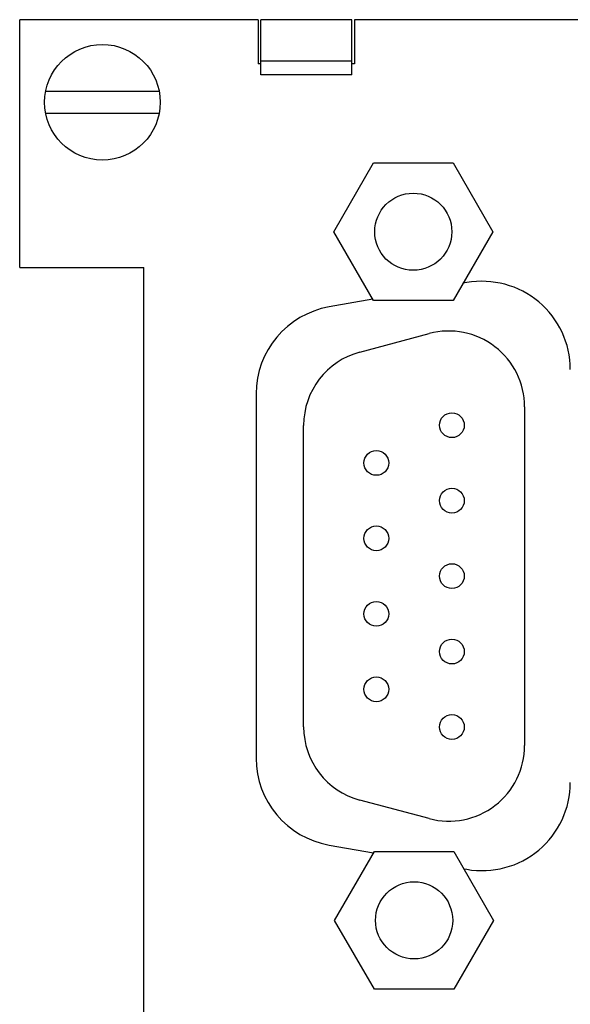
# Model space of a CAD drawing. Extents: x 0 to 420, y 0 to 297.
# Drawn here: x 188 to 208, y 216 to 252 of the extents above; entities that cross this region are included whole.
import ezdxf

# ---------------------------------------------------------------- set-up
doc = ezdxf.new("R2010")
doc.units = 0
doc.header["$LTSCALE"] = 23.1
doc.header["$MEASUREMENT"] = 0
doc.layers.add('10000_FRONT', color=7, linetype='CONTINUOUS')

msp = doc.modelspace()

# ---------------------------------------------------------------- linework, layer by layer
at = {"layer": '10000_FRONT', "color": 7, "linetype": 'Continuous'}
for p, q in [((187.93358, 243.0799), (187.93358, 252.0799)), ((196.58358, 252.0799), (187.93358, 252.0799)), ((196.58358, 252.0799), (196.58358, 250.4799)), ((196.68358, 250.0799), (196.68358, 252.0799)), ((199.98358, 252.0799), (196.68358, 252.0799)), ((199.98358, 250.0799), (199.98358, 252.0799)), ((200.08358, 252.0799), (200.08358, 250.4799)), ((214.38358, 252.0799), (200.08358, 252.0799)), ((196.68358, 250.4799), (196.58358, 250.4799)), ((199.98358, 250.5799), (196.68358, 250.5799)), ((200.08358, 250.4799), (199.98358, 250.4799)), ((199.98358, 250.0799), (196.68358, 250.0799)), ((188.87203, 249.4799), (192.99514, 249.4799)), ((188.87203, 248.6799), (192.99514, 248.6799)), ((199.33083, 244.3799), (200.77421, 246.8799)), ((200.77421, 246.8799), (203.66096, 246.8799)), ((203.66096, 246.8799), (205.10433, 244.3799)), ((200.77421, 241.8799), (199.33083, 244.3799)), ((205.10433, 244.3799), (203.66096, 241.8799)), ((187.93358, 243.0799), (192.43358, 243.0799)), ((192.43358, 207.0799), (192.43358, 243.0799)), ((204.16191, 242.53129), (204.02288, 242.50677)), ((200.74589, 241.92895), (199.16191, 241.64965)), ((203.66096, 241.8799), (200.77421, 241.8799)), ((200.27723, 240.00597), (202.79723, 240.6812)), ((196.51758, 238.49827), (196.51758, 225.26154)), ((206.25898, 238.0249), (206.25898, 225.7249)), ((198.23898, 226.40014), (198.23898, 237.34967)), ((202.79723, 223.06861), (200.27723, 223.74384)), ((199.16191, 222.11015), (200.77701, 221.82537)), ((199.36223, 219.3749), (200.80561, 221.8749)), ((200.80561, 221.8749), (203.69236, 221.8749)), ((203.69236, 221.8749), (205.13573, 219.3749)), ((204.05463, 221.24744), (204.16191, 221.22852)), ((200.80561, 216.8749), (199.36223, 219.3749)), ((205.13573, 219.3749), (203.69236, 216.8749)), ((203.69236, 216.8749), (200.80561, 216.8749))]:
    msp.add_line(p, q, dxfattribs=at)
for centre, radius in [((190.93358, 249.0799), 2.1), ((202.21758, 244.3799), 1.4), ((203.61898, 237.3549), 0.45), ((200.87898, 235.9849), 0.45), ((203.61898, 234.6149), 0.45), ((200.87898, 233.2449), 0.45), ((203.61898, 231.8749), 0.45), ((200.87898, 230.5049), 0.45), ((203.61898, 229.1349), 0.45), ((200.87898, 227.7649), 0.45), ((203.61898, 226.3949), 0.45), ((202.24898, 219.3749), 1.4)]:
    msp.add_circle(centre, radius, dxfattribs=at)
for centre, radius, start, end in [((204.71758, 239.3799), 3.2, 0, 100), ((199.71758, 238.49827), 3.2, 100, 180), ((203.50898, 238.0249), 2.75, 0, 105), ((200.98898, 237.34967), 2.75, 105, 180), ((200.98898, 226.40014), 2.75, 180, 255), ((203.50898, 225.7249), 2.75, 255, 0), ((199.71758, 225.26154), 3.2, 180, 260), ((204.71758, 224.3799), 3.2, 260, 0)]:
    msp.add_arc(centre, radius, start, end, dxfattribs=at)

doc.saveas('drawing.dxf')
